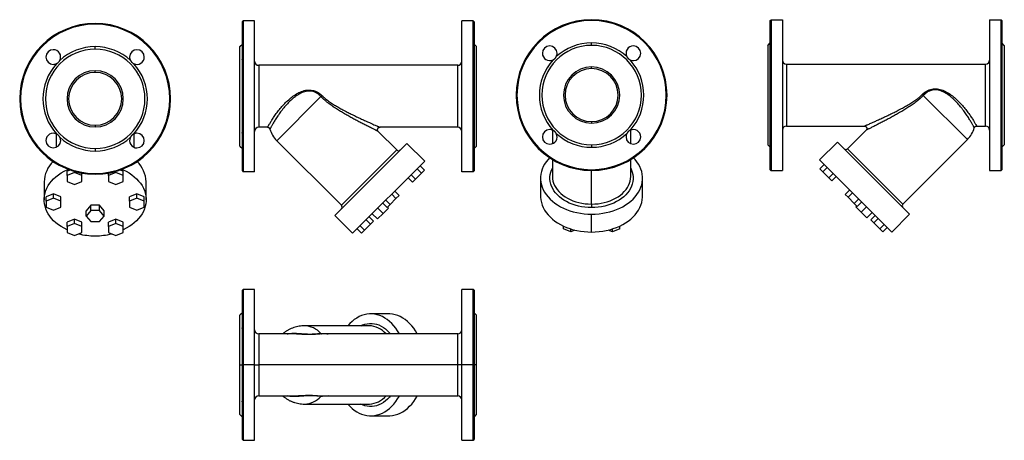
# Model space of a CAD drawing. Extents: x -344 to 863, y -117 to 399.
import ezdxf

# ---------------------------------------------------------------- set-up
doc = ezdxf.new("R2010")
doc.units = 0
doc.layers.get('0').update_dxf_attribs({"linetype": 'CONTINUOUS'})

msp = doc.modelspace()

# ---------------------------------------------------------------- linework, layer by layer
at = {"color": 7, "linetype": 'CONTINUOUS'}
for p, q in [((357.5, 397.9), (357.5, 398.9)), ((576.5, 397.9), (577.5, 398.9)), ((577.5, 398.9), (577.5, 213.9)), ((577.5, 398.9), (591.5, 398.9)), ((591.5, 398.9), (591.5, 213.9)), ((845.5, 398.9), (845.5, 213.9)), ((845.5, 398.9), (859.5, 398.9)), ((859.5, 213.9), (859.5, 398.9)), ((860.5, 397.9), (859.5, 398.9)), ((-251.1, 393.3), (-251.1, 394.3)), ((-70.6, 396.4), (-69.6, 397.4)), ((-70.6, 213.4), (-70.6, 396.4)), ((-69.6, 397.4), (-69.6, 212.4)), ((-55.6, 397.4), (-69.6, 397.4)), ((-55.6, 212.4), (-55.6, 397.4)), ((212.4, 397.4), (198.4, 397.4)), ((198.4, 212.4), (198.4, 397.4)), ((212.4, 212.4), (212.4, 397.4)), ((213.4, 396.4), (212.4, 397.4)), ((213.4, 396.4), (213.4, 213.4)), ((576.5, 214.9), (576.5, 397.9)), ((860.5, 397.9), (860.5, 214.9)), ((-251.1, 362.8), (-251.1, 365.8)), ((-73.6, 365.9), (-70.6, 368.9)), ((-73.6, 243.9), (-73.6, 365.9)), ((216.4, 365.9), (213.4, 368.9)), ((216.4, 243.9), (216.4, 365.9)), ((357.5, 367.4), (357.5, 370.4)), ((573.5, 367.4), (576.5, 370.4)), ((573.5, 367.4), (573.5, 245.4)), ((863.5, 367.4), (860.5, 370.4)), ((863.5, 367.4), (863.5, 245.4)), ((-50.6, 342.9), (-50.6, 266.9)), ((193.4, 342.9), (-50.6, 342.9)), ((193.4, 266.9), (193.4, 342.9)), ((357.5, 338.9), (357.5, 340.9)), ((596.5, 344.4), (596.5, 268.4)), ((596.5, 344.4), (840.5, 344.4)), ((840.5, 268.4), (840.5, 344.4)), ((-251.1, 334.3), (-251.1, 336.3)), ((-28.4, 250.4), (25.7, 304.5)), ((764.2, 306), (818.3, 251.9)), ((-251.1, 269.3), (-251.1, 267.3)), ((-39.7, 266.9), (-50.6, 266.9)), ((193.4, 266.9), (98.1, 266.9)), ((357.5, 273.9), (357.5, 271.9)), ((596.5, 268.4), (691.8, 268.4)), ((829.6, 268.4), (840.5, 268.4)), ((-299.1, 258.9), (-299.1, 242.2)), ((-203.1, 242.2), (-203.1, 258.9)), ((118.6, 239.1), (95.9, 261.8)), ((309.5, 263.5), (309.5, 246.7)), ((405.5, 246.7), (405.5, 263.5)), ((671.3, 240.6), (694, 263.3)), ((-73.6, 243.9), (-70.6, 240.9)), ((50.8, 171.2), (-28.4, 250.4)), ((42.6, 158.8), (131, 247.2)), ((152.9, 225.3), (131, 247.2)), ((216.4, 243.9), (213.4, 240.9)), ((357.5, 245.4), (357.5, 242.4)), ((573.5, 245.4), (576.5, 242.4)), ((637, 226.8), (658.9, 248.7)), ((658.9, 248.7), (747.3, 160.3)), ((739.1, 172.7), (818.3, 251.9)), ((863.5, 245.4), (860.5, 242.4)), ((-251.1, 240.8), (-251.1, 237.8)), ((50.8, 171.2), (118.6, 239.1)), ((671.3, 240.6), (739.1, 172.7)), ((64.5, 136.9), (152.9, 225.3)), ((152.6, 214.4), (147.3, 219.7)), ((309.5, 227.3), (309.5, 206.6)), ((405.5, 206.6), (405.5, 227.3)), ((637, 226.8), (725.4, 138.4)), ((637.3, 215.9), (642.6, 221.2)), ((641, 212.2), (646.3, 217.5)), ((-281.7, 214.5), (-285.6, 212.9)), ((-285.6, 207.6), (-285.6, 212.9)), ((-276.6, 211.3), (-285.6, 207.6)), ((-285.6, 207.6), (-285.6, 200.3)), ((-276.6, 211.3), (-276.6, 212.9)), ((-267.6, 207.6), (-276.6, 211.3)), ((-267.6, 207.6), (-267.6, 210.8)), ((-267.6, 200.3), (-267.6, 207.6)), ((-251.1, 210.3), (-251.1, 209.3)), ((-225.6, 211.3), (-234.6, 207.6)), ((-234.6, 207.6), (-234.6, 210.8)), ((-234.6, 207.6), (-234.6, 200.3)), ((-225.6, 211.3), (-225.6, 212.9)), ((-216.6, 207.6), (-225.6, 211.3)), ((-216.6, 212.9), (-220.6, 214.5)), ((-216.6, 207.6), (-216.6, 212.9)), ((-216.6, 200.3), (-216.6, 207.6)), ((-70.6, 213.4), (-69.6, 212.4)), ((-55.6, 212.4), (-69.6, 212.4)), ((141.6, 203.4), (136.3, 208.7)), ((148.9, 210.7), (141.6, 203.4)), ((148.9, 210.7), (143.6, 216)), ((152.6, 214.4), (148.9, 210.7)), ((212.4, 212.4), (198.4, 212.4)), ((213.4, 213.4), (212.4, 212.4)), ((309.5, 206.6), (309.5, 206.3)), ((357.5, 214.9), (357.5, 213.9)), ((576.5, 214.9), (577.5, 213.9)), ((577.5, 213.9), (591.5, 213.9)), ((641, 212.2), (637.3, 215.9)), ((648.3, 204.8), (641, 212.2)), ((648.3, 204.8), (653.6, 210.1)), ((652, 201.2), (657.3, 206.5)), ((845.5, 213.9), (859.5, 213.9)), ((860.5, 214.9), (859.5, 213.9)), ((-313.6, 199.9), (-313.6, 178)), ((-285.6, 200.3), (-276.6, 196.6)), ((-276.6, 196.6), (-267.6, 200.3)), ((-234.6, 200.3), (-225.6, 196.6)), ((-225.6, 196.6), (-216.6, 200.3)), ((-188.6, 178), (-188.6, 199.9)), ((137.9, 199.7), (132.6, 205)), ((141.6, 203.4), (137.9, 199.7)), ((295, 204.5), (295, 182.6)), ((420, 182.6), (420, 204.5)), ((652, 201.2), (648.3, 204.8)), ((-302.1, 185.4), (-311.1, 181.7)), ((-311.1, 176.4), (-311.1, 181.7)), ((-293.1, 181.7), (-302.1, 185.4)), ((-302.1, 180.1), (-302.1, 185.4)), ((-293.1, 176.4), (-293.1, 181.7)), ((-200.1, 185.4), (-209.1, 181.7)), ((-209.1, 176.4), (-209.1, 181.7)), ((-191.1, 181.7), (-200.1, 185.4)), ((-200.1, 180.1), (-200.1, 185.4)), ((-191.1, 176.4), (-191.1, 181.7)), ((117.7, 179.5), (112.4, 184.8)), ((121.4, 183.1), (116.1, 188.4)), ((121.4, 183.1), (117.7, 179.5)), ((668.5, 184.6), (673.8, 189.9)), ((672.2, 181), (668.5, 184.6)), ((672.2, 181), (677.5, 186.3)), ((-302.1, 180.1), (-311.1, 176.4)), ((-311.1, 176.4), (-311.1, 169)), ((-311.1, 169), (-302.1, 165.4)), ((-293.1, 176.4), (-302.1, 180.1)), ((-302.1, 165.4), (-293.1, 169)), ((-293.1, 169), (-293.1, 176.4)), ((-256.6, 171.3), (-262.1, 164.6)), ((-245.7, 171.3), (-256.6, 171.3)), ((-256.6, 164.8), (-256.6, 171.3)), ((-240.2, 164.6), (-245.7, 171.3)), ((-245.7, 164.8), (-245.7, 171.3)), ((-200.1, 180.1), (-209.1, 176.4)), ((-209.1, 176.4), (-209.1, 169)), ((-209.1, 169), (-200.1, 165.4)), ((-191.1, 176.4), (-200.1, 180.1)), ((-200.1, 165.4), (-191.1, 169)), ((-191.1, 169), (-191.1, 176.4)), ((106.7, 168.4), (101.4, 173.8)), ((110.4, 172.1), (105.1, 177.4)), ((110.4, 172.1), (106.7, 168.4)), ((108.6, 167.8), (107.3, 169.1)), ((117.7, 179.5), (110.4, 172.1)), ((357.5, 172.7), (357.5, 168.4)), ((679.5, 173.6), (672.2, 181)), ((679.5, 173.6), (684.8, 178.9)), ((683.2, 169.9), (679.5, 173.6)), ((681.3, 169.3), (682.6, 170.6)), ((688.1, 162.6), (681.3, 169.3)), ((683.2, 169.9), (688.5, 175.2)), ((688.1, 162.6), (694.6, 169.2)), ((-256.6, 164.8), (-262.1, 158)), ((-262.1, 158), (-262.1, 164.6)), ((-262.1, 158), (-256.6, 151.3)), ((-245.7, 164.8), (-256.6, 164.8)), ((-240.2, 158), (-245.7, 164.8)), ((-245.7, 151.3), (-240.2, 158)), ((-240.2, 158), (-240.2, 164.6)), ((64.5, 136.9), (42.6, 158.8)), ((90.2, 151.9), (84.9, 157.2)), ((95.1, 154.4), (88.6, 160.9)), ((101.8, 161.1), (95.1, 154.4)), ((101.8, 161.1), (95.3, 167.7)), ((108.6, 167.8), (101.8, 161.1)), ((357.5, 138.4), (357.5, 160.3)), ((694.8, 155.9), (688.1, 162.6)), ((694.8, 155.9), (701.3, 162.4)), ((699.7, 153.4), (705, 158.7)), ((725.4, 138.4), (747.3, 160.3)), ((-276.6, 154.1), (-285.6, 150.5)), ((-285.6, 145.2), (-285.6, 150.5)), ((-276.6, 148.8), (-285.6, 145.2)), ((-285.6, 145.2), (-285.6, 137.8)), ((-267.6, 150.5), (-276.6, 154.1)), ((-276.6, 148.8), (-276.6, 154.1)), ((-267.6, 145.2), (-276.6, 148.8)), ((-267.6, 145.2), (-267.6, 150.5)), ((-267.6, 137.8), (-267.6, 145.2)), ((-256.6, 151.3), (-245.7, 151.3)), ((-225.6, 154.1), (-234.6, 150.5)), ((-234.6, 145.2), (-234.6, 150.5)), ((-225.6, 148.8), (-234.6, 145.2)), ((-234.6, 145.2), (-234.6, 137.8)), ((-216.6, 150.5), (-225.6, 154.1)), ((-225.6, 148.8), (-225.6, 154.1)), ((-216.6, 145.2), (-225.6, 148.8)), ((-216.6, 145.2), (-216.6, 150.5)), ((-216.6, 137.8), (-216.6, 145.2)), ((79.1, 140.9), (73.8, 146.2)), ((86.5, 148.2), (79.1, 140.9)), ((86.5, 148.2), (81.2, 153.5)), ((90.2, 151.9), (86.5, 148.2)), ((323, 142.4), (323, 145.7)), ((392, 142.4), (392, 145.7)), ((703.4, 149.7), (699.7, 153.4)), ((703.4, 149.7), (708.7, 155)), ((710.8, 142.4), (703.4, 149.7)), ((710.8, 142.4), (716.1, 147.7)), ((-285.6, 137.8), (-276.6, 134.1)), ((-276.6, 134.1), (-267.6, 137.8)), ((-234.6, 137.8), (-225.6, 134.1)), ((-225.6, 134.1), (-216.6, 137.8)), ((75.5, 137.2), (70.2, 142.5)), ((79.1, 140.9), (75.5, 137.2)), ((332, 138.7), (323, 142.4)), ((332, 138.7), (332, 142.2)), ((337.1, 140.8), (332, 138.7)), ((383, 138.7), (377.8, 140.8)), ((392, 142.4), (383, 138.7)), ((383, 138.7), (383, 142.2)), ((714.4, 138.7), (710.8, 142.4)), ((714.4, 138.7), (719.7, 144)), ((-69.6, 67.9), (-70.6, 66.9)), ((-70.6, -24.6), (-70.6, 66.9)), ((-55.6, 67.9), (-69.6, 67.9)), ((-69.6, 67.9), (-69.6, -24.6)), ((-55.6, -24.6), (-55.6, 67.9)), ((212.4, 67.9), (198.4, 67.9)), ((198.4, -24.6), (198.4, 67.9)), ((213.4, 66.9), (212.4, 67.9)), ((212.4, -24.6), (212.4, 67.9)), ((213.4, 66.9), (213.4, -24.6)), ((-70.6, 39.4), (-73.6, 36.4)), ((-73.6, -24.6), (-73.6, 36.4)), ((108.7, 37.9), (86.8, 37.9)), ((216.4, 36.4), (213.4, 39.4)), ((216.4, -24.6), (216.4, 36.4)), ((-8.6, 13.4), (-50.6, 13.4)), ((-8.6, 13.4), (-8.9, 13.4)), ((84.7, 23.4), (5.5, 23.4)), ((193.4, 13.4), (27.9, 13.4)), ((-73.6, -24.6), (-70.6, -24.6)), ((-73.6, -85.6), (-73.6, -24.6)), ((-70.6, -24.6), (-69.6, -24.6)), ((-70.6, -116.1), (-70.6, -24.6)), ((-55.6, -24.6), (-69.6, -24.6)), ((-69.6, -24.6), (-69.6, -117.1)), ((-55.6, -117.1), (-55.6, -24.6)), ((-55.6, -24.6), (-50.6, -24.6)), ((193.4, -24.6), (-50.6, -24.6)), ((198.4, -24.6), (193.4, -24.6)), ((212.4, -24.6), (198.4, -24.6)), ((198.4, -117.1), (198.4, -24.6)), ((213.4, -24.6), (212.4, -24.6)), ((212.4, -117.1), (212.4, -24.6)), ((213.4, -24.6), (213.4, -116.1)), ((216.4, -24.6), (213.4, -24.6)), ((216.4, -85.6), (216.4, -24.6)), ((-50.6, -62.6), (-8.6, -62.6)), ((-8.8, -62.6), (-8.6, -62.6)), ((27.9, -62.6), (193.4, -62.6)), ((5.5, -72.6), (84.7, -72.6)), ((84.7, -72.6), (85, -72.6)), ((-73.6, -85.6), (-70.6, -88.6)), ((86.8, -87.1), (108.7, -87.1)), ((213.4, -88.6), (216.4, -85.6)), ((-70.6, -116.1), (-69.6, -117.1)), ((-69.6, -117.1), (-55.6, -117.1)), ((198.4, -117.1), (212.4, -117.1)), ((212.4, -117.1), (213.4, -116.1))]:
    msp.add_line(p, q, dxfattribs=at)
at = {"color": 8, "linetype": 'CONTINUOUS'}
for p, q in [((357.5, 172.7), (357.5, 213.9)), ((-50.6, 13.4), (-50.6, -24.6)), ((27.9, 13.4), (27, 13.4)), ((193.4, -24.6), (193.4, 13.4)), ((-50.6, -24.6), (-50.6, -62.6)), ((193.4, -62.6), (193.4, -24.6)), ((27, -62.6), (27.9, -62.6))]:
    msp.add_line(p, q, dxfattribs=at)
at = {"color": 7, "linetype": 'CONTINUOUS', "flags": 128}
for points in [[(306, 229.6), (304.1, 227.5), (301.9, 224.7), (299.9, 221.8), (298.3, 218.8), (297, 215.7), (296, 212.5), (295.3, 209.3), (295, 206.1), (295, 202.9), (295.3, 199.7), (296, 196.5), (297, 193.3), (298.3, 190.2), (299.9, 187.2), (301.9, 184.3), (304.1, 181.5), (306.6, 178.8), (309.4, 176.2), (312.5, 173.8), (315.8, 171.6), (319.3, 169.5), (323, 167.6), (326.9, 166), (330.9, 164.5), (335.1, 163.2), (339.5, 162.2), (343.9, 161.4), (348.4, 160.8), (352.9, 160.4), (357.5, 160.3)], [(357.5, 160.3), (362, 160.4), (366.6, 160.8), (371.1, 161.4), (375.5, 162.2), (379.8, 163.2), (384, 164.5), (388.1, 166), (392, 167.6), (395.7, 169.5), (399.2, 171.6), (402.5, 173.8), (405.5, 176.2), (408.3, 178.8), (410.8, 181.5), (413, 184.3), (415, 187.2), (416.6, 190.2), (417.9, 193.3), (418.9, 196.5), (419.6, 199.7), (419.9, 202.9), (419.9, 206.1), (419.6, 209.3), (418.9, 212.5), (417.9, 215.7), (416.6, 218.8), (415, 221.8), (413, 224.7), (410.8, 227.5), (409, 229.6)], [(-285.6, 141.2), (-289.3, 143), (-292.8, 145.1), (-296.1, 147.3), (-299.2, 149.7), (-302, 152.3), (-304.5, 155), (-306.7, 157.8), (-308.7, 160.7), (-310.3, 163.7), (-311.6, 166.8), (-312.6, 170), (-313.3, 173.2), (-313.6, 176.4), (-313.6, 179.6), (-313.3, 182.8), (-312.6, 186), (-311.6, 189.2), (-310.3, 192.3), (-308.7, 195.3), (-306.7, 198.2), (-304.5, 201), (-302, 203.7), (-299.2, 206.3), (-296.1, 208.7), (-292.8, 210.9), (-289.3, 213), (-285.6, 214.9), (-284.3, 215.5)], [(-218, 215.5), (-216.7, 214.9), (-212.9, 213), (-209.4, 210.9), (-206.1, 208.7), (-203.1, 206.3), (-200.3, 203.7), (-197.8, 201), (-195.6, 198.2), (-193.6, 195.3), (-192, 192.3), (-190.7, 189.2), (-189.7, 186), (-189, 182.8), (-188.7, 179.6), (-188.7, 176.4), (-189, 173.2), (-189.7, 170), (-190.7, 166.8), (-192, 163.7), (-193.6, 160.7), (-195.6, 157.8), (-197.8, 155), (-200.3, 152.3), (-203.1, 149.7), (-206.1, 147.3), (-209.4, 145.1), (-212.9, 143), (-216.6, 141.2)], [(295, 182.6), (295, 181), (295.3, 177.8), (296, 174.6), (297, 171.4), (298.3, 168.3), (299.9, 165.3), (301.9, 162.4), (304.1, 159.6), (306.6, 156.9), (309.4, 154.3), (312.5, 151.9), (315.8, 149.7), (319.3, 147.6), (323, 145.7), (326.9, 144), (330.9, 142.6), (335.1, 141.3), (339.5, 140.3), (343.9, 139.4), (348.4, 138.9), (352.9, 138.5), (357.5, 138.4)], [(357.5, 138.4), (362, 138.5), (366.6, 138.9), (371.1, 139.4), (375.5, 140.3), (379.8, 141.3), (384, 142.6), (388.1, 144), (392, 145.7), (395.7, 147.6), (399.2, 149.7), (402.5, 151.9), (405.5, 154.3), (408.3, 156.9), (410.8, 159.6), (413, 162.4), (415, 165.3), (416.6, 168.3), (417.9, 171.4), (418.9, 174.6), (419.6, 177.8), (419.9, 181), (420, 182.6)], [(121.9, 13.4), (121.8, 13.6), (119.7, 17.1), (117.5, 20.4), (115.1, 23.5), (112.5, 26.2), (109.8, 28.8), (107, 31), (104.1, 32.9), (101.1, 34.6), (98, 35.9), (94.8, 36.9), (91.6, 37.5), (88.4, 37.9), (85.2, 37.9), (82, 37.5), (78.8, 36.9), (75.6, 35.9), (72.5, 34.6), (69.5, 32.9), (66.6, 31), (63.8, 28.8), (61.1, 26.2), (58.5, 23.5), (58.5, 23.4)], [(143.8, 13.4), (143.7, 13.6), (141.6, 17.1), (139.4, 20.4), (137, 23.5), (134.4, 26.2), (131.8, 28.8), (128.9, 31), (126, 32.9), (123, 34.6), (119.9, 35.9), (116.8, 36.9), (113.6, 37.5), (110.3, 37.9), (108.7, 37.9)], [(58.5, -72.6), (58.5, -72.6), (61.1, -75.4), (63.8, -77.9), (66.6, -80.2), (69.5, -82.1), (72.5, -83.7), (75.6, -85.1), (78.8, -86), (82, -86.7), (85.2, -87), (88.4, -87), (91.6, -86.7), (94.8, -86), (98, -85.1), (101.1, -83.7), (104.1, -82.1), (107, -80.2), (109.8, -77.9), (112.5, -75.4), (115.1, -72.6), (117.5, -69.6), (119.7, -66.3), (121.8, -62.8), (121.9, -62.6)], [(108.7, -87.1), (110.3, -87), (113.6, -86.7), (116.8, -86), (119.9, -85.1), (123, -83.7), (126, -82.1), (128.9, -80.2), (131.8, -77.9), (134.4, -75.4), (137, -72.6), (139.4, -69.6), (141.6, -66.3), (143.7, -62.8), (143.8, -62.6)]]:
    msp.add_lwpolyline(points, dxfattribs=at)
at = {"color": 8, "linetype": 'CONTINUOUS', "flags": 128}
for points in [[(357.5, 168.4), (353.4, 168.6), (349.3, 168.9), (345.3, 169.5), (341.3, 170.3), (337.5, 171.3), (333.8, 172.6), (330.2, 174), (326.8, 175.7), (323.6, 177.5), (320.7, 179.5), (318, 181.7), (315.5, 184), (313.3, 186.5), (311.4, 189), (309.8, 191.7), (308.5, 194.5), (307.5, 197.3), (306.8, 200.2), (306.5, 203.1), (306.5, 206), (306.8, 208.9), (307.5, 211.7), (308.5, 214.5), (309.5, 216.7)], [(309.5, 206.3), (309.6, 203.8), (310.1, 201), (310.9, 198.3), (312.1, 195.6), (313.5, 193), (315.3, 190.5), (317.3, 188.1), (319.6, 185.8), (322.2, 183.6), (325, 181.7), (328, 179.8), (331.2, 178.2), (334.6, 176.8), (338.2, 175.5), (341.9, 174.5), (345.7, 173.7), (349.6, 173.2), (353.5, 172.8), (357.5, 172.7)], [(405.5, 216.7), (406.5, 214.5), (407.4, 211.7), (408.1, 208.9), (408.4, 206), (408.4, 203.1), (408.1, 200.2), (407.4, 197.3), (406.5, 194.5), (405.2, 191.7), (403.5, 189), (401.6, 186.5), (399.4, 184), (397, 181.7), (394.2, 179.5), (391.3, 177.5), (388.1, 175.7), (384.7, 174), (381.2, 172.6), (377.5, 171.3), (373.6, 170.3), (369.7, 169.5), (365.6, 168.9), (361.6, 168.6), (357.5, 168.4)], [(357.5, 172.7), (361.4, 172.8), (365.4, 173.2), (369.2, 173.7), (373.1, 174.5), (376.7, 175.5), (380.3, 176.8), (383.7, 178.2), (386.9, 179.8), (390, 181.7), (392.8, 183.6), (395.3, 185.8), (397.6, 188.1), (399.7, 190.5), (401.4, 193), (402.9, 195.6), (404, 198.3), (404.8, 201), (405.3, 203.8), (405.5, 206.6)], [(74.6, 23.4), (76.8, 24.4), (79.6, 25.4), (82.5, 26), (85.4, 26.4), (88.3, 26.4), (91.2, 26), (94, 25.4), (96.8, 24.4), (99.6, 23.1), (102.3, 21.5), (104.8, 19.6), (107.3, 17.4), (109.6, 14.9), (110.9, 13.4)], [(110.9, -62.6), (109.6, -64.1), (107.3, -66.6), (104.8, -68.8), (102.3, -70.7), (99.6, -72.3), (96.8, -73.6), (94, -74.6), (91.2, -75.2), (88.3, -75.5), (85.4, -75.5), (82.5, -75.2), (79.6, -74.6), (76.8, -73.6), (74.6, -72.6)]]:
    msp.add_lwpolyline(points, dxfattribs=at)
at = {"color": 7, "linetype": 'CONTINUOUS'}
for centre, radius, start, end in [((357.5, 306.4), 92.5, 90, 270), ((357.5, 306.4), 92.5, 270, 90), ((-251.1, 301.8), 92.5, 90, 270), ((-251.1, 301.8), 91.5, 90, 270), ((-251.1, 301.8), 92.5, 270, 90), ((-251.1, 301.8), 91.5, 270, 90), ((357.5, 306.4), 91.5, 90, 270), ((357.5, 306.4), 91.5, 270, 90), ((-251.1, 301.8), 61, 90, 270), ((-251.1, 301.8), 64, 90, 132.5117), ((-251.1, 301.8), 64, 47.4883, 90), ((-251.1, 301.8), 61, 270, 90), ((357.5, 306.4), 61, 90, 270), ((306.2, 357.7), 9, 0, 180), ((357.5, 306.4), 64, 90, 132.5117), ((357.5, 306.4), 64, 47.4883, 90), ((357.5, 306.4), 61, 270, 90), ((408.7, 357.7), 9, 90, 207.0172), ((408.7, 357.7), 9, 270, 90), ((-302.4, 353.1), 9, 90, 270), ((-302.4, 353.1), 9, 332.9828, 90), ((-199.9, 353.1), 9, 0, 180), ((-199.9, 353.1), 9, 180, 207.0172), ((-199.9, 353.1), 9, 242.9828, 0), ((306.2, 357.7), 9, 180, 297.0172), ((306.2, 357.7), 9, 332.9828, 0), ((-251.1, 301.8), 64, 137.4883, 222.5117), ((-302.4, 353.1), 9, 270, 297.0172), ((-251.1, 301.8), 64, 317.4883, 42.5117), ((-50.6, 347.9), 5, 180, 270), ((193.4, 347.9), 5, 270, 0), ((357.5, 306.4), 64, 137.4883, 222.5117), ((357.5, 306.4), 34.5, 90, 270), ((357.5, 306.4), 32.5, 90, 270), ((357.5, 306.4), 34.5, 270, 90), ((357.5, 306.4), 32.5, 270, 90), ((357.5, 306.4), 64, 317.4883, 42.5117), ((408.7, 357.7), 9, 242.9828, 270), ((596.5, 349.4), 5, 180, 270), ((840.5, 349.4), 5, 270, 0), ((-251.1, 301.8), 34.5, 90, 270), ((-251.1, 301.8), 32.5, 90, 270), ((-251.1, 301.8), 34.5, 270, 90), ((-251.1, 301.8), 32.5, 270, 90), ((-82.5, 419.8), 158.1, 313.1703, 313.8009), ((872.4, 421.3), 158.1, 226.1991, 226.8297), ((-50.6, 261.9), 5, 90, 180), ((193.4, 261.9), 5, 0, 90), ((596.5, 263.4), 5, 90, 180), ((795.1, 275.1), 32.8, 315, 344.2964), ((840.5, 263.4), 5, 0, 90), ((-302.4, 250.6), 9, 62.9828, 180), ((-251.1, 301.8), 64, 227.4883, 270), ((-302.4, 250.6), 9, 0, 27.0172), ((-251.1, 301.8), 64, 270, 312.5117), ((-199.9, 250.6), 9, 152.9828, 270), ((-199.9, 250.6), 9, 90, 117.0172), ((-199.9, 250.6), 9, 270, 90), ((-5.2, 273.6), 32.8, 195.7036, 225), ((306.2, 255.1), 9, 90, 270), ((306.2, 255.1), 9, 62.9828, 90), ((306.2, 255.1), 9, 270, 27.0172), ((357.5, 306.4), 64, 227.4883, 270), ((357.5, 306.4), 64, 270, 312.5117), ((408.7, 255.1), 9, 152.9828, 180), ((408.7, 255.1), 9, 180, 0), ((408.7, 255.1), 9, 0, 117.0172), ((-302.4, 250.6), 9, 180, 0), ((120.8, 241.2), 3, 225, 315), ((669.1, 242.7), 3, 225, 315), ((-277.5, 199), 36.1, 134.0365, 178.5219), ((-224.6, 199.1), 35.9, 1.3441, 46.0974), ((48.6, 169.1), 3, 315, 45), ((741.3, 170.6), 3, 135, 225), ((-251.3, 219.8), 86, 256.4021, 270.0937), ((-251, 220), 86.2, 269.9207, 283.5834), ((-50.6, 18.4), 5, 180, 270), ((27, 15.2), 1.84, 222.7675, 267.2668), ((193.4, 18.4), 5, 270, 0), ((-50.6, -67.6), 5, 90, 180), ((27, -64.4), 1.84, 92.7332, 137.2325), ((193.4, -67.6), 5, 0, 90)]:
    msp.add_arc(centre, radius, start, end, dxfattribs=at)
at = {"color": 8, "linetype": 'CONTINUOUS'}
for centre, radius, start, end in [((4.7, -4.6), 28, 41.5213, 88.4667), ((83.8, -4.9), 28.4, 40.3157, 88.1936), ((4.7, -44.6), 28, 271.5409, 318.4785), ((83.8, -44.2), 28.4, 272.5075, 319.6601)]:
    msp.add_arc(centre, radius, start, end, dxfattribs=at)
at = {"color": 7, "linetype": 'CONTINUOUS'}
for points, knots in [([(-70.6, 352.1), (-70.6, 352), (-70.7, 351.9), (-70.7, 351.6), (-70.8, 351.4), (-70.9, 351.2), (-70.9, 351), (-71, 350.8), (-71, 350.6), (-71, 350.4), (-71.1, 350.2), (-71.1, 350), (-71.1, 349.8), (-71.1, 349.5), (-71, 349.2), (-71, 348.9), (-70.9, 348.6), (-70.7, 348.4), (-70.6, 348.2), (-70.6, 348.2)], [0, 0, 0, 0, 0.0474653, 0.0944016, 0.1408472, 0.1868417, 0.2324259, 0.2776415, 0.3225316, 0.3671399, 0.4115112, 0.4556907, 0.4997245, 0.5806491, 0.6621926, 0.7446345, 0.8282455, 0.9132851, 1, 1, 1, 1]), ([(213.4, 348.2), (213.5, 348.2), (213.5, 348.3), (213.6, 348.4), (213.7, 348.5), (213.7, 348.7), (213.8, 348.8), (213.8, 349), (213.9, 349.1), (213.9, 349.3), (213.9, 349.5), (213.9, 349.6), (213.9, 349.9), (213.9, 350.1), (213.9, 350.5), (213.8, 350.9), (213.7, 351.3), (213.6, 351.7), (213.5, 351.9), (213.4, 352.1)], [0, 0, 0, 0, 0.047465, 0.094402, 0.140847, 0.186842, 0.232426, 0.277642, 0.322532, 0.36714, 0.411511, 0.455691, 0.499724, 0.580649, 0.662193, 0.744635, 0.828246, 0.913285, 1, 1, 1, 1]), ([(310.3, 349.6), (310.4, 349.7), (310.5, 349.8), (310.7, 349.9), (311, 350), (311.2, 350.2), (311.4, 350.3), (311.6, 350.5), (311.8, 350.6), (312, 350.8), (312.2, 350.9), (312.4, 351.1), (312.6, 351.3), (312.9, 351.6), (313.2, 352), (313.5, 352.4), (313.7, 352.7), (314, 353.2), (314.1, 353.4), (314.2, 353.6)], [0, 0, 0, 0, 0.047465, 0.094402, 0.140847, 0.186842, 0.232426, 0.277642, 0.322532, 0.36714, 0.411511, 0.455691, 0.499724, 0.580649, 0.662193, 0.744635, 0.828246, 0.913285, 1, 1, 1, 1]), ([(400.7, 353.6), (400.8, 353.5), (400.8, 353.3), (401, 353.1), (401.1, 352.9), (401.2, 352.7), (401.4, 352.5), (401.5, 352.3), (401.7, 352.1), (401.8, 351.9), (402, 351.7), (402.2, 351.5), (402.4, 351.2), (402.7, 351), (403.1, 350.7), (403.4, 350.4), (403.8, 350.1), (404.2, 349.9), (404.5, 349.7), (404.6, 349.6)], [0, 0, 0, 0, 0.0474653, 0.0944016, 0.1408472, 0.1868417, 0.2324259, 0.2776415, 0.3225316, 0.3671399, 0.4115112, 0.4556907, 0.4997245, 0.5806491, 0.6621926, 0.7446345, 0.8282455, 0.9132851, 1, 1, 1, 1]), ([(576.5, 353.6), (576.4, 353.5), (576.4, 353.3), (576.3, 353.1), (576.2, 352.9), (576.2, 352.7), (576.1, 352.5), (576.1, 352.3), (576, 352.1), (576, 351.9), (576, 351.7), (576, 351.5), (576, 351.2), (576, 351), (576, 350.7), (576.1, 350.4), (576.2, 350.1), (576.3, 349.9), (576.4, 349.7), (576.5, 349.6)], [0, 0, 0, 0, 0.047465, 0.094402, 0.140847, 0.186842, 0.232426, 0.277642, 0.322532, 0.36714, 0.411511, 0.455691, 0.499724, 0.580649, 0.662193, 0.744635, 0.828246, 0.913285, 1, 1, 1, 1]), ([(860.5, 349.6), (860.5, 349.7), (860.6, 349.8), (860.6, 349.9), (860.7, 350), (860.8, 350.2), (860.8, 350.3), (860.9, 350.5), (860.9, 350.6), (860.9, 350.8), (861, 350.9), (861, 351.1), (861, 351.3), (861, 351.6), (860.9, 352), (860.9, 352.4), (860.8, 352.7), (860.6, 353.2), (860.5, 353.4), (860.5, 353.6)], [0, 0, 0, 0, 0.047465, 0.094402, 0.140847, 0.186842, 0.232426, 0.277642, 0.322532, 0.36714, 0.411511, 0.455691, 0.499724, 0.580649, 0.662193, 0.744635, 0.828246, 0.913285, 1, 1, 1, 1]), ([(-298.3, 345.1), (-298.2, 345.1), (-298.1, 345.2), (-297.9, 345.3), (-297.6, 345.4), (-297.4, 345.6), (-297.2, 345.7), (-297, 345.9), (-296.8, 346), (-296.6, 346.2), (-296.4, 346.4), (-296.2, 346.5), (-296, 346.8), (-295.7, 347.1), (-295.4, 347.4), (-295.1, 347.8), (-294.9, 348.2), (-294.6, 348.6), (-294.5, 348.9), (-294.4, 349)], [0, 0, 0, 0, 0.047465, 0.094402, 0.140847, 0.186842, 0.232426, 0.277642, 0.322532, 0.36714, 0.411511, 0.455691, 0.499724, 0.580649, 0.662193, 0.744635, 0.828246, 0.913285, 1, 1, 1, 1]), ([(-207.9, 349), (-207.8, 348.9), (-207.8, 348.8), (-207.6, 348.5), (-207.5, 348.3), (-207.4, 348.1), (-207.2, 347.9), (-207.1, 347.7), (-206.9, 347.5), (-206.8, 347.3), (-206.6, 347.1), (-206.4, 346.9), (-206.2, 346.7), (-205.9, 346.4), (-205.5, 346.1), (-205.2, 345.8), (-204.8, 345.5), (-204.4, 345.3), (-204.1, 345.1), (-204, 345.1)], [0, 0, 0, 0, 0.047465, 0.094402, 0.140847, 0.186842, 0.232426, 0.277642, 0.322532, 0.36714, 0.411511, 0.455691, 0.499724, 0.580649, 0.662193, 0.744635, 0.828246, 0.913285, 1, 1, 1, 1]), ([(762.9, 307.2), (763.1, 307.3), (763.3, 307.6), (763.7, 308), (764.2, 308.3), (764.6, 308.7), (765, 309), (765.4, 309.3), (765.8, 309.7), (766.2, 310), (766.7, 310.3), (767.1, 310.5), (767.5, 310.8), (767.9, 311.1), (769.2, 311.8), (771.4, 312.9), (774.7, 313.8), (778.1, 314.2), (781.5, 314), (784.9, 313.4), (789.2, 312), (794.3, 309.4), (799.9, 305.5), (805.1, 301.1), (809.9, 296.3), (813.5, 292.1), (816.2, 288.8), (818.7, 285.5), (821.5, 281.5), (823.9, 277.9), (825.6, 275.3), (826.6, 273.5), (827.5, 272), (828.1, 271), (828.5, 270.4), (828.7, 270.1), (828.9, 269.7), (829, 269.5), (829.2, 269.2), (829.3, 269), (829.4, 268.8), (829.5, 268.7), (829.5, 268.5), (829.6, 268.5), (829.6, 268.4), (829.6, 268.4), (829.6, 268.4)], [0, 0, 0, 0, 0.005069, 0.010093, 0.015073, 0.02001, 0.024906, 0.029763, 0.034582, 0.039366, 0.044115, 0.048833, 0.053521, 0.05818, 0.062814, 0.094547, 0.125388, 0.156384, 0.188149, 0.218534, 0.250855, 0.31352, 0.375778, 0.438341, 0.500649, 0.56293, 0.594308, 0.625532, 0.688354, 0.7503, 0.781765, 0.812995, 0.844059, 0.875029, 0.885505, 0.895961, 0.906398, 0.916821, 0.927231, 0.937632, 0.948026, 0.958416, 0.968806, 0.979198, 0.989595, 1, 1, 1, 1]), ([(-39.7, 266.9), (-39.7, 266.9), (-39.7, 266.9), (-39.7, 266.9), (-39.7, 266.9), (-39.7, 267), (-39.7, 267), (-39.6, 267.1), (-39.6, 267.1), (-39.6, 267.2), (-39.5, 267.3), (-39.5, 267.4), (-39.4, 267.5), (-39.4, 267.6), (-39.3, 267.7), (-39.2, 267.8), (-39.1, 267.9), (-39.1, 268.1), (-39, 268.2), (-38.9, 268.4), (-38.8, 268.5), (-38.7, 268.7), (-38.6, 268.9), (-38.5, 269.1), (-38.2, 269.6), (-37.6, 270.5), (-36.7, 272.1), (-35.7, 273.8), (-34, 276.4), (-31.6, 280.1), (-28.2, 284.8), (-24.3, 289.8), (-20, 294.8), (-15.2, 299.6), (-10, 304), (-4.4, 307.9), (0.7, 310.5), (5, 311.9), (8.4, 312.6), (11.8, 312.7), (15.2, 312.3), (18.4, 311.4), (20.8, 310.3), (22.3, 309.4), (23.1, 308.9), (23.9, 308.3), (24.7, 307.7), (25.5, 307.1), (26.2, 306.4), (26.7, 306), (27, 305.7)], [0, 0, 0, 0, 0.005425, 0.010848, 0.016269, 0.021688, 0.027106, 0.032523, 0.037939, 0.043356, 0.048772, 0.05419, 0.059608, 0.065029, 0.070451, 0.075875, 0.081303, 0.086733, 0.092168, 0.097606, 0.103048, 0.108496, 0.113949, 0.119407, 0.124871, 0.155891, 0.187005, 0.218285, 0.249803, 0.311801, 0.37468, 0.436947, 0.49953, 0.5621, 0.624263, 0.686761, 0.74929, 0.781564, 0.811911, 0.843546, 0.874418, 0.905287, 0.937049, 0.945692, 0.954432, 0.963281, 0.972251, 0.981354, 0.9906, 1, 1, 1, 1]), ([(25.7, 304.5), (25.6, 304.7), (25.3, 304.9), (25, 305.2), (24.6, 305.6), (24.3, 305.9), (23.9, 306.2), (23.6, 306.5), (22.9, 307.1), (21.9, 307.9), (20.5, 308.8), (19, 309.6), (17, 310.4), (14.3, 311.2), (10.9, 311.4), (6.4, 310.9), (2.2, 309.4), (-1.7, 307.3), (-4.5, 305.5), (-7.2, 303.5), (-10.5, 300.7), (-14.5, 296.8), (-18.9, 292), (-22.3, 287.7), (-24.7, 284.4), (-26.4, 282), (-28.1, 279.6), (-29.6, 277.3), (-30.9, 275.1), (-32.2, 273.1), (-33.2, 271.2), (-34.2, 269.5), (-35, 268.1), (-35.7, 266.9), (-36.2, 265.9), (-36.5, 265.4), (-36.6, 265.1), (-36.7, 265), (-36.8, 264.9), (-36.8, 264.8), (-36.8, 264.7), (-36.8, 264.7), (-36.8, 264.7)], [0, 0, 0, 0, 0.00475, 0.009416, 0.013999, 0.018499, 0.022916, 0.027252, 0.031507, 0.047667, 0.062933, 0.078982, 0.094319, 0.125583, 0.156975, 0.188306, 0.250809, 0.281291, 0.313428, 0.343887, 0.37579, 0.435263, 0.500522, 0.562748, 0.59235, 0.625369, 0.656512, 0.687662, 0.719016, 0.750289, 0.78308, 0.812617, 0.844683, 0.875173, 0.906796, 0.937642, 0.9481, 0.958533, 0.968939, 0.97932, 0.989673, 1, 1, 1, 1]), ([(95.9, 261.8), (95.9, 261.8), (95.9, 261.8), (95.9, 261.8), (95.9, 261.8), (95.9, 261.8), (95.8, 261.8), (95.8, 261.9), (95.7, 261.9), (95.6, 261.9), (95.6, 262), (95.5, 262), (95.4, 262.1), (95.3, 262.1), (95.2, 262.2), (95, 262.2), (94.9, 262.3), (94.8, 262.4), (94.6, 262.4), (94.5, 262.5), (94.3, 262.6), (94.1, 262.7), (93.9, 262.8), (93.8, 262.9), (93.5, 263), (93.3, 263.1), (93.1, 263.2), (92.9, 263.3), (92.6, 263.4), (92.4, 263.5), (91.7, 263.9), (90.5, 264.4), (88.7, 265.4), (86.5, 266.5), (84.2, 267.6), (81.9, 268.8), (79.6, 270), (77.2, 271.2), (74.7, 272.5), (72.3, 273.8), (69, 275.5), (64.8, 277.7), (59.8, 280.5), (54.7, 283.4), (49.7, 286.4), (45.4, 289.1), (42.1, 291.3), (39.5, 293), (37.1, 294.8), (35.2, 296.2), (33.6, 297.4), (32.5, 298.3), (31.4, 299.2), (30.4, 300.1), (29.4, 301), (28.4, 301.9), (27.5, 302.8), (26.6, 303.6), (26, 304.2), (25.7, 304.5)], [0, 0, 0, 0, 0.004053, 0.008107, 0.012166, 0.016232, 0.020308, 0.024395, 0.028495, 0.032612, 0.036747, 0.040902, 0.04508, 0.049283, 0.053513, 0.057772, 0.062062, 0.066385, 0.070743, 0.075138, 0.079571, 0.084045, 0.088562, 0.093122, 0.097727, 0.10238, 0.107082, 0.111834, 0.116637, 0.121494, 0.126405, 0.154871, 0.185212, 0.217598, 0.25217, 0.282758, 0.314883, 0.34567, 0.377686, 0.408356, 0.439941, 0.501909, 0.563433, 0.625683, 0.688756, 0.750004, 0.782908, 0.8147, 0.845402, 0.875042, 0.89015, 0.904939, 0.919414, 0.933581, 0.947445, 0.961013, 0.97429, 0.987283, 1, 1, 1, 1]), ([(27, 305.7), (27.1, 305.6), (27.4, 305.3), (27.9, 304.9), (28.4, 304.4), (28.8, 304), (29.3, 303.5), (29.9, 303.1), (30.4, 302.7), (30.9, 302.2), (32, 301.3), (33.8, 300), (36.2, 298.2), (38.7, 296.6), (41.1, 295), (43.7, 293.4), (47.1, 291.4), (50.3, 289.6), (53.7, 287.7), (57.1, 285.9), (61.6, 283.7), (66.8, 281.1), (71.8, 278.7), (76.9, 276.4), (81.6, 274.2), (85.9, 272.3), (89.3, 270.7), (92, 269.5), (93.9, 268.7), (95.1, 268.2), (95.8, 267.9), (96.5, 267.6), (96.9, 267.4), (97.2, 267.3), (97.5, 267.2), (97.6, 267.1), (97.8, 267), (97.9, 267), (98, 266.9), (98, 266.9), (98, 266.9), (98.1, 266.9)], [0, 0, 0, 0, 0.006556, 0.013212, 0.019968, 0.026827, 0.033787, 0.040851, 0.048018, 0.055289, 0.062666, 0.092727, 0.124981, 0.155017, 0.187431, 0.217323, 0.250048, 0.312339, 0.336442, 0.374394, 0.436318, 0.498216, 0.564506, 0.622489, 0.689125, 0.747992, 0.794012, 0.835828, 0.87374, 0.890404, 0.906442, 0.921911, 0.936874, 0.945048, 0.953113, 0.961083, 0.968971, 0.976791, 0.984559, 0.992291, 1, 1, 1, 1]), ([(691.8, 268.4), (691.8, 268.4), (691.9, 268.4), (691.9, 268.4), (691.9, 268.4), (691.9, 268.4), (692, 268.4), (692, 268.5), (692.1, 268.5), (692.1, 268.5), (692.2, 268.6), (692.3, 268.6), (692.4, 268.6), (692.5, 268.7), (692.6, 268.7), (692.8, 268.8), (693, 268.9), (693.4, 269.1), (694.1, 269.4), (694.8, 269.7), (696, 270.2), (697.7, 270.9), (699.7, 271.8), (701.8, 272.8), (704.5, 273.9), (708.2, 275.6), (713, 277.8), (718.1, 280.2), (723.1, 282.6), (728.3, 285.1), (732.8, 287.4), (736.2, 289.2), (739.6, 291.1), (742.8, 292.9), (746.2, 294.9), (748.8, 296.5), (751.2, 298), (753.7, 299.7), (756.1, 301.4), (758, 302.9), (759.4, 304), (760.3, 304.8), (761.3, 305.6), (762.1, 306.4), (762.7, 307), (762.9, 307.2)], [0, 0, 0, 0, 0.004114, 0.008232, 0.012357, 0.016491, 0.020635, 0.024794, 0.028968, 0.03316, 0.037372, 0.041607, 0.045867, 0.050153, 0.054468, 0.058815, 0.063194, 0.078132, 0.093576, 0.109587, 0.126222, 0.160527, 0.197909, 0.223982, 0.251643, 0.310266, 0.376597, 0.434834, 0.501443, 0.563536, 0.625603, 0.663604, 0.687753, 0.750092, 0.782806, 0.812692, 0.845077, 0.875091, 0.907321, 0.937365, 0.95056, 0.963417, 0.97594, 0.988133, 1, 1, 1, 1]), ([(764.2, 306), (764, 305.9), (763.7, 305.5), (763.2, 305), (762.7, 304.5), (762.2, 304), (761.7, 303.5), (761.1, 303), (760.6, 302.5), (760, 302), (759.4, 301.5), (758.9, 301), (758.3, 300.5), (757.7, 300), (757, 299.5), (756.4, 299), (755.8, 298.5), (754.6, 297.6), (752.8, 296.2), (750.4, 294.5), (747.9, 292.8), (744.5, 290.6), (740.2, 287.9), (735.2, 284.9), (730.1, 282), (725, 279.2), (720, 276.5), (715.8, 274.3), (712.6, 272.6), (710.1, 271.4), (707.9, 270.2), (705.6, 269.1), (703.4, 267.9), (701.2, 266.9), (699.3, 265.9), (698.1, 265.3), (697.3, 264.9), (696.8, 264.7), (696.4, 264.5), (696, 264.3), (695.6, 264.1), (695.3, 263.9), (695, 263.8), (694.8, 263.7), (694.6, 263.6), (694.4, 263.5), (694.2, 263.4), (694.1, 263.3), (694, 263.3), (694, 263.3), (694, 263.3), (694, 263.3)], [0, 0, 0, 0, 0.0071181, 0.0143225, 0.0216146, 0.0289958, 0.0364672, 0.04403, 0.0516855, 0.0594348, 0.0672789, 0.075219, 0.0832559, 0.0913907, 0.0996244, 0.1079578, 0.1163917, 0.1249272, 0.1545581, 0.1852526, 0.2170365, 0.2499332, 0.3112674, 0.3744336, 0.4368766, 0.4985853, 0.5625739, 0.6234234, 0.656764, 0.6886858, 0.7192267, 0.7484305, 0.7829106, 0.815214, 0.8454804, 0.8738796, 0.8833009, 0.8925244, 0.9015603, 0.9104198, 0.9191143, 0.9276562, 0.9360584, 0.9443345, 0.9524988, 0.960566, 0.9685516, 0.9764715, 0.9843417, 0.992179, 1, 1, 1, 1]), ([(826.7, 266.2), (826.7, 266.2), (826.7, 266.2), (826.7, 266.2), (826.7, 266.2), (826.7, 266.3), (826.7, 266.3), (826.6, 266.4), (826.6, 266.4), (826.6, 266.5), (826.5, 266.6), (826.5, 266.7), (826.4, 266.9), (826.1, 267.4), (825.6, 268.4), (824.9, 269.6), (824.1, 271.1), (823.1, 272.7), (822, 274.6), (820.8, 276.6), (819.5, 278.8), (818, 281.1), (816.3, 283.5), (814.6, 285.9), (812.8, 288.4), (810.9, 290.9), (808.1, 294.3), (804.4, 298.3), (800.4, 302.2), (797.1, 305), (794.4, 307), (791.6, 308.8), (787.7, 310.9), (783.4, 312.4), (779, 312.9), (775.6, 312.6), (772.9, 311.9), (770.9, 311), (769.4, 310.3), (768, 309.3), (766.9, 308.5), (766.1, 307.8), (765.4, 307.2), (764.8, 306.6), (764.4, 306.2), (764.2, 306)], [0, 0, 0, 0, 0.0056612, 0.0113305, 0.0170079, 0.0226934, 0.028387, 0.0340886, 0.0397982, 0.0455157, 0.0512411, 0.0569744, 0.0627155, 0.0934498, 0.1249587, 0.1555002, 0.1876276, 0.2187243, 0.2497156, 0.2808386, 0.3122519, 0.3434864, 0.3745749, 0.4075178, 0.4370562, 0.469324, 0.4994909, 0.5647923, 0.6243007, 0.6561602, 0.6865809, 0.7187559, 0.7492733, 0.8117821, 0.8431467, 0.8745715, 0.9057965, 0.9211181, 0.9371517, 0.9524123, 0.9685683, 0.97605, 0.9837804, 0.9917628, 1, 1, 1, 1]), ([(-39.7, 266.9), (-39.4, 266.9), (-38.8, 266.8), (-37.9, 266.3), (-37.2, 265.6), (-36.9, 265), (-36.8, 264.7)], [0, 0, 0, 0, 0.243315, 0.5, 0.756685, 1, 1, 1, 1]), ([(95.9, 261.8), (95.7, 262), (95.3, 262.5), (95.1, 263.4), (95, 264.1), (95.2, 264.8), (95.4, 265.4), (96, 266.2), (96.9, 266.8), (97.7, 266.9), (98.1, 266.9)], [0, 0, 0, 0, 0.136283, 0.2630908, 0.3673995, 0.446594, 0.5491872, 0.6840017, 0.8400997, 1, 1, 1, 1]), ([(691.8, 268.4), (692.2, 268.4), (692.8, 268.3), (693.6, 267.9), (694.1, 267.4), (694.5, 266.8), (694.8, 266.2), (694.9, 265.2), (694.7, 264.2), (694.2, 263.6), (694, 263.3)], [0, 0, 0, 0, 0.136283, 0.263091, 0.367399, 0.446594, 0.549187, 0.684002, 0.8401, 1, 1, 1, 1]), ([(826.7, 266.2), (826.8, 266.5), (827.1, 267.1), (827.8, 267.8), (828.7, 268.3), (829.3, 268.4), (829.6, 268.4)], [0, 0, 0, 0, 0.243315, 0.5, 0.756685, 1, 1, 1, 1]), ([(-294.4, 254.6), (-294.4, 254.7), (-294.5, 254.9), (-294.6, 255.1), (-294.8, 255.3), (-294.9, 255.5), (-295, 255.7), (-295.2, 256), (-295.4, 256.2), (-295.5, 256.4), (-295.7, 256.5), (-295.9, 256.7), (-296.1, 257), (-296.4, 257.2), (-296.7, 257.5), (-297.1, 257.8), (-297.5, 258.1), (-297.9, 258.4), (-298.2, 258.5), (-298.3, 258.6)], [0, 0, 0, 0, 0.047465, 0.094402, 0.140847, 0.186842, 0.232426, 0.277642, 0.322532, 0.36714, 0.411511, 0.455691, 0.499724, 0.580649, 0.662193, 0.744635, 0.828246, 0.913285, 1, 1, 1, 1]), ([(-204, 258.6), (-204, 258.5), (-204.2, 258.5), (-204.4, 258.3), (-204.6, 258.2), (-204.9, 258.1), (-205.1, 257.9), (-205.3, 257.8), (-205.5, 257.6), (-205.7, 257.4), (-205.9, 257.3), (-206.1, 257.1), (-206.3, 256.9), (-206.6, 256.6), (-206.9, 256.2), (-207.2, 255.9), (-207.4, 255.5), (-207.7, 255.1), (-207.8, 254.8), (-207.9, 254.6)], [0, 0, 0, 0, 0.047465, 0.094402, 0.140847, 0.186842, 0.232426, 0.277642, 0.322532, 0.36714, 0.411511, 0.455691, 0.499724, 0.580649, 0.662193, 0.744635, 0.828246, 0.913285, 1, 1, 1, 1]), ([(-70.6, 261.7), (-70.6, 261.6), (-70.7, 261.5), (-70.7, 261.4), (-70.8, 261.3), (-70.9, 261.1), (-70.9, 261), (-71, 260.8), (-71, 260.7), (-71, 260.5), (-71.1, 260.4), (-71.1, 260.2), (-71.1, 260), (-71.1, 259.7), (-71, 259.3), (-71, 258.9), (-70.9, 258.5), (-70.7, 258.1), (-70.6, 257.9), (-70.6, 257.7)], [0, 0, 0, 0, 0.047465, 0.094402, 0.140847, 0.186842, 0.232426, 0.277642, 0.322532, 0.36714, 0.411511, 0.455691, 0.499724, 0.580649, 0.662193, 0.744635, 0.828246, 0.913285, 1, 1, 1, 1]), ([(213.4, 257.7), (213.5, 257.8), (213.5, 258), (213.6, 258.2), (213.7, 258.4), (213.7, 258.6), (213.8, 258.8), (213.8, 259), (213.9, 259.2), (213.9, 259.4), (213.9, 259.6), (213.9, 259.8), (213.9, 260.1), (213.9, 260.3), (213.9, 260.6), (213.8, 260.9), (213.7, 261.2), (213.6, 261.4), (213.5, 261.6), (213.4, 261.7)], [0, 0, 0, 0, 0.047465, 0.094402, 0.140847, 0.186842, 0.232426, 0.277642, 0.322532, 0.36714, 0.411511, 0.455691, 0.499724, 0.580649, 0.662193, 0.744635, 0.828246, 0.913285, 1, 1, 1, 1]), ([(314.2, 259.2), (314.2, 259.3), (314.1, 259.4), (314, 259.7), (313.8, 259.9), (313.7, 260.1), (313.6, 260.3), (313.4, 260.5), (313.2, 260.7), (313.1, 260.9), (312.9, 261.1), (312.7, 261.3), (312.5, 261.5), (312.2, 261.8), (311.9, 262.1), (311.5, 262.4), (311.1, 262.7), (310.7, 262.9), (310.4, 263.1), (310.3, 263.1)], [0, 0, 0, 0, 0.047465, 0.094402, 0.140847, 0.186842, 0.232426, 0.277642, 0.322532, 0.36714, 0.411511, 0.455691, 0.499724, 0.580649, 0.662193, 0.744635, 0.828246, 0.913285, 1, 1, 1, 1]), ([(404.6, 263.1), (404.6, 263.1), (404.4, 263), (404.2, 262.9), (404, 262.8), (403.8, 262.6), (403.5, 262.5), (403.3, 262.3), (403.1, 262.2), (402.9, 262), (402.7, 261.8), (402.5, 261.7), (402.3, 261.4), (402, 261.2), (401.7, 260.8), (401.5, 260.4), (401.2, 260), (400.9, 259.6), (400.8, 259.4), (400.7, 259.2)], [0, 0, 0, 0, 0.047465, 0.094402, 0.140847, 0.186842, 0.232426, 0.277642, 0.322532, 0.36714, 0.411511, 0.455691, 0.499724, 0.580649, 0.662193, 0.744635, 0.828246, 0.913285, 1, 1, 1, 1]), ([(576.5, 263.1), (576.4, 263.1), (576.4, 263), (576.3, 262.9), (576.2, 262.8), (576.2, 262.6), (576.1, 262.5), (576.1, 262.3), (576, 262.2), (576, 262), (576, 261.8), (576, 261.7), (576, 261.4), (576, 261.2), (576, 260.8), (576.1, 260.4), (576.2, 260), (576.3, 259.6), (576.4, 259.4), (576.5, 259.2)], [0, 0, 0, 0, 0.047465, 0.094402, 0.140847, 0.186842, 0.232426, 0.277642, 0.322532, 0.36714, 0.411511, 0.455691, 0.499724, 0.580649, 0.662193, 0.744635, 0.828246, 0.913285, 1, 1, 1, 1]), ([(860.5, 259.2), (860.5, 259.3), (860.6, 259.4), (860.6, 259.7), (860.7, 259.9), (860.8, 260.1), (860.8, 260.3), (860.9, 260.5), (860.9, 260.7), (860.9, 260.9), (861, 261.1), (861, 261.3), (861, 261.5), (861, 261.8), (860.9, 262.1), (860.9, 262.4), (860.8, 262.7), (860.6, 262.9), (860.5, 263.1), (860.5, 263.1)], [0, 0, 0, 0, 0.047465, 0.094402, 0.140847, 0.186842, 0.232426, 0.277642, 0.322532, 0.36714, 0.411511, 0.455691, 0.499724, 0.580649, 0.662193, 0.744635, 0.828246, 0.913285, 1, 1, 1, 1]), ([(-70.6, 22.6), (-70.6, 22.5), (-70.7, 22.4), (-70.7, 22.1), (-70.8, 21.9), (-70.9, 21.7), (-70.9, 21.5), (-71, 21.3), (-71, 21.1), (-71, 20.9), (-71.1, 20.7), (-71.1, 20.5), (-71.1, 20.3), (-71.1, 20), (-71, 19.7), (-71, 19.4), (-70.9, 19.1), (-70.7, 18.9), (-70.6, 18.7), (-70.6, 18.7)], [0, 0, 0, 0, 0.047465, 0.094402, 0.140847, 0.186842, 0.232426, 0.277642, 0.322532, 0.36714, 0.411511, 0.455691, 0.499724, 0.580649, 0.662193, 0.744635, 0.828246, 0.913285, 1, 1, 1, 1]), ([(5.5, 23.4), (5, 23.4), (3.4, 23.4), (0.7, 23.2), (-2.7, 22.6), (-6, 21.8), (-9.3, 20.7), (-12.4, 19.3), (-15.4, 17.7), (-18.3, 15.8), (-20.2, 14.4), (-21.2, 13.5), (-21.3, 13.4)], [0, 0, 0, 0, 0.04735, 0.165468, 0.283019, 0.400158, 0.517048, 0.633866, 0.750793, 0.868023, 0.985753, 1, 1, 1, 1]), ([(213.4, 18.7), (213.5, 18.7), (213.5, 18.8), (213.6, 18.9), (213.7, 19), (213.7, 19.2), (213.8, 19.3), (213.8, 19.5), (213.9, 19.6), (213.9, 19.8), (213.9, 20), (213.9, 20.1), (213.9, 20.4), (213.9, 20.6), (213.9, 21), (213.8, 21.4), (213.7, 21.8), (213.6, 22.2), (213.5, 22.4), (213.4, 22.6)], [0, 0, 0, 0, 0.047465, 0.094402, 0.140847, 0.186842, 0.232426, 0.277642, 0.322532, 0.36714, 0.411511, 0.455691, 0.499724, 0.580649, 0.662193, 0.744635, 0.828246, 0.913285, 1, 1, 1, 1]), ([(-70.6, -67.8), (-70.6, -67.9), (-70.7, -68), (-70.7, -68.1), (-70.8, -68.2), (-70.9, -68.4), (-70.9, -68.5), (-71, -68.7), (-71, -68.8), (-71, -69), (-71.1, -69.1), (-71.1, -69.3), (-71.1, -69.5), (-71.1, -69.8), (-71, -70.2), (-71, -70.6), (-70.9, -70.9), (-70.7, -71.3), (-70.6, -71.6), (-70.6, -71.8)], [0, 0, 0, 0, 0.0474653, 0.0944016, 0.1408472, 0.1868417, 0.2324259, 0.2776415, 0.3225316, 0.3671399, 0.4115112, 0.4556907, 0.4997245, 0.5806491, 0.6621926, 0.7446345, 0.8282455, 0.9132851, 1, 1, 1, 1]), ([(-21.3, -62.6), (-20.6, -63.1), (-19.1, -64.4), (-16.4, -66.2), (-13.2, -68.1), (-10, -69.6), (-6.6, -70.8), (-3.2, -71.7), (0.3, -72.3), (3.2, -72.6), (4.9, -72.6), (5.5, -72.6)], [0, 0, 0, 0, 0.081418, 0.208242, 0.333656, 0.457708, 0.580482, 0.702077, 0.822612, 0.942212, 1, 1, 1, 1]), ([(213.4, -71.8), (213.5, -71.7), (213.5, -71.5), (213.6, -71.3), (213.7, -71.1), (213.7, -70.9), (213.8, -70.7), (213.8, -70.5), (213.9, -70.3), (213.9, -70.1), (213.9, -69.9), (213.9, -69.7), (213.9, -69.4), (213.9, -69.2), (213.9, -68.9), (213.8, -68.6), (213.7, -68.3), (213.6, -68.1), (213.5, -67.9), (213.4, -67.8)], [0, 0, 0, 0, 0.047465, 0.094402, 0.140847, 0.186842, 0.232426, 0.277642, 0.322532, 0.36714, 0.411511, 0.455691, 0.499724, 0.580649, 0.662193, 0.744635, 0.828246, 0.913285, 1, 1, 1, 1])]:
    msp.add_open_spline(points, degree=3, knots=knots, dxfattribs=at)
at = {"color": 8, "linetype": 'CONTINUOUS'}
for points, knots in [([(-15.8, 13.4), (-15.3, 13.5), (-14.1, 13.8), (-12.1, 14.1), (-9.4, 14.2), (-6.3, 14.3), (-2.6, 14.1), (0.9, 13.8), (4.4, 13.6), (7.6, 13.4), (10.9, 13.3), (13.9, 13.3), (16.4, 13.4), (18.5, 13.5), (20.8, 13.7), (23.3, 13.9), (24.9, 14), (25.7, 14)], [0, 0, 0, 0, 0.0462206, 0.112835, 0.176661, 0.268994, 0.3605242, 0.4504276, 0.5207714, 0.5876635, 0.6563837, 0.7252359, 0.7704543, 0.8159183, 0.8623917, 0.9311775, 1, 1, 1, 1]), ([(27, 13.4), (26.1, 13.4), (24.4, 13.3), (21.5, 13.1), (18.5, 12.9), (15.5, 12.7), (12.9, 12.6), (10.6, 12.6), (8.4, 12.6), (6.2, 12.7), (3.9, 12.8), (1.1, 13), (-2.4, 13.2), (-5.8, 13.4), (-7.8, 13.4), (-8.6, 13.4)], [0, 0, 0, 0, 0.089201, 0.174125, 0.262154, 0.347706, 0.404942, 0.462781, 0.521909, 0.577594, 0.635464, 0.695917, 0.809386, 0.925647, 1, 1, 1, 1]), ([(25.7, 14), (26.8, 14), (29, 14), (32.1, 13.7), (34, 13.5), (34.7, 13.4)], [0, 0, 0, 0, 0.382549, 0.796067, 1, 1, 1, 1]), ([(25.7, -63.2), (24.9, -63.1), (23.3, -63.1), (20.5, -62.8), (17.5, -62.6), (14.3, -62.5), (10.9, -62.4), (7.9, -62.5), (5.4, -62.7), (3.3, -62.8), (1, -63), (-1.7, -63.2), (-4.5, -63.4), (-7.2, -63.4), (-9.7, -63.4), (-12.1, -63.2), (-14.1, -63), (-15.3, -62.7), (-15.8, -62.6)], [0, 0, 0, 0, 0.068982, 0.137787, 0.206486, 0.274983, 0.343763, 0.412407, 0.456685, 0.502336, 0.549677, 0.616461, 0.68687, 0.753605, 0.823502, 0.887288, 0.95386, 1, 1, 1, 1]), ([(-8.6, -62.6), (-8.1, -62.6), (-6.8, -62.6), (-4.3, -62.5), (-1.3, -62.3), (1.8, -62.1), (5, -61.9), (8.4, -61.8), (11.8, -61.8), (15.2, -61.9), (18.4, -62), (21.5, -62.3), (24.4, -62.5), (26.1, -62.5), (27, -62.6)], [0, 0, 0, 0, 0.046835, 0.131456, 0.22098, 0.304984, 0.39447, 0.478611, 0.566322, 0.65192, 0.737508, 0.825571, 0.910638, 1, 1, 1, 1]), ([(34.8, -62.6), (34.8, -62.6), (33.1, -62.8), (30, -63.1), (27.1, -63.2), (25.7, -63.2)], [0, 0, 0, 0, 0.002881, 0.525651, 1, 1, 1, 1])]:
    msp.add_open_spline(points, degree=3, knots=knots, dxfattribs=at)

doc.saveas('drawing.dxf')
